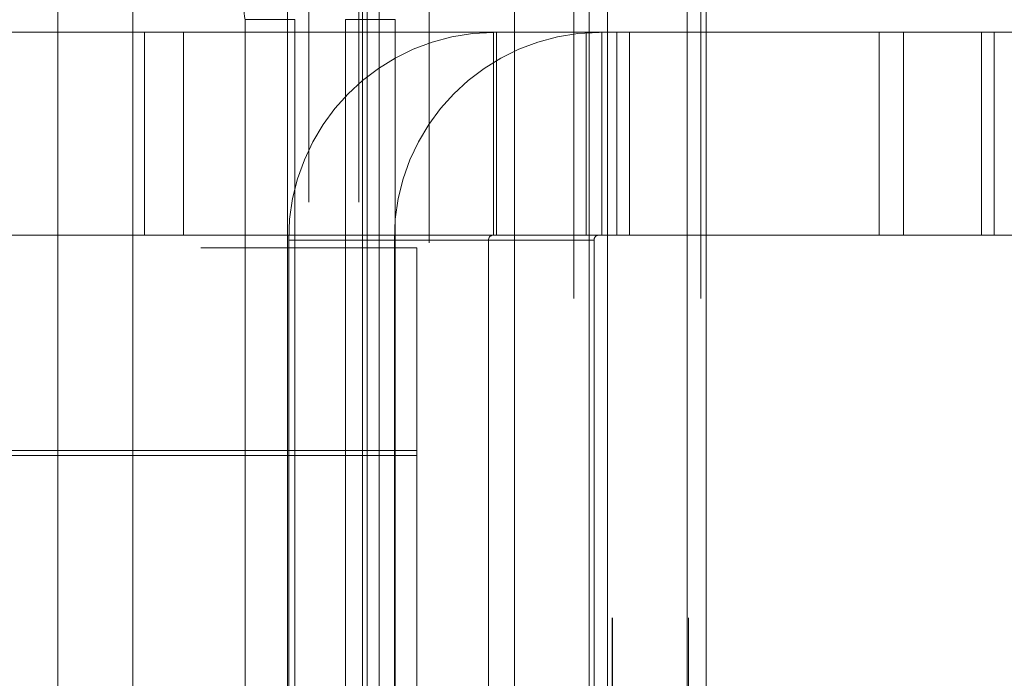
# Model space of a CAD drawing. Units: millimetres. Extents: x 63 to 8649, y 73 to 6177.
# Drawn here: x 5108 to 5128, y 2835 to 2848 of the extents above; entities that cross this region are included whole.
import ezdxf

# ---------------------------------------------------------------- set-up
doc = ezdxf.new("R2010")
doc.units = ezdxf.units.MM
doc.header["$LTSCALE"] = 20
doc.header["$PDSIZE"] = -1
doc.linetypes.add('HIDDEN', pattern=[1.905, 1.27, -0.635])
doc.layers.add('Dimensions', color=7, linetype='Continuous')
doc.styles.get("Standard").update_dxf_attribs({"font": 'romans.shx', "width": 0.8})
doc.dimstyles.new('SLDDIMSTYLE2', dxfattribs={"dimscale": 20, "dimtxt": 2.5, "dimasz": 3.302, "dimexe": 1, "dimexo": 1, "dimgap": 0.926042, "dimtad": 1, "dimdec": 0, "dimrnd": 1e-09, "dimzin": 12, "dimdsep": 46, "dimtxsty": 'Standard', "dimcen": 2, "dimadec": 0, "dimazin": 3, "dimtfac": 1, "dimtdec": 0, "dimtmove": 0, "dimatfit": 0, "dimfxl": 1, "dimfrac": 2, "dimtolj": 1, "dimtzin": 12, "dimarcsym": 0})

# ---------------------------------------------------------------- blocks, each defined once
blk = doc.blocks.new('*D14')
at = {"layer": 'Defpoints', "color": 0, "transparency": 16777216}
for p in [(4732.11, 2827.346), (5113.109, 2827.346), (5093.026, 2721.346)]:
    blk.add_point(p, dxfattribs=at)
at = {"layer": 'Dimensions', "color": 0, "lineweight": -2, "transparency": 16777216}
for p, q in [((4732.11, 2893.386), (4732.11, 2959.426)), ((5093.109, 2827.346), (4712.11, 2827.346)), ((4732.11, 2827.346), (4732.11, 2721.346)), ((5073.026, 2721.346), (4712.11, 2721.346)), ((4732.11, 2655.306), (4732.11, 2455.082))]:
    blk.add_line(p, q, dxfattribs=at)
at = {"layer": 'Dimensions', "color": 0, "transparency": 16777216}
for points in [[(4721.104, 2893.386), (4743.117, 2893.386), (4732.11, 2827.346)], [(4721.104, 2655.306), (4743.117, 2655.306), (4732.11, 2721.346)]]:
    blk.add_solid(points, dxfattribs=at)
at = {"layer": 'Dimensions', "color": 0, "transparency": 16777216, "insert": (4663.589, 2522.174), "char_height": 50, "attachment_point": 2, "rotation": 90}
blk.add_mtext('\\A1;106', dxfattribs=at)
blk = doc.blocks.new('*D15')
at = {"layer": 'Defpoints', "color": 0, "transparency": 16777216}
for p in [(4732.11, 3327.346), (5113.109, 3327.346), (5113.109, 2827.346)]:
    blk.add_point(p, dxfattribs=at)
at = {"layer": 'Dimensions', "color": 0, "lineweight": -2, "transparency": 16777216}
for p, q in [((5093.109, 3327.346), (4712.11, 3327.346)), ((4732.11, 2893.386), (4732.11, 3261.306)), ((5093.109, 2827.346), (4712.11, 2827.346))]:
    blk.add_line(p, q, dxfattribs=at)
at = {"layer": 'Dimensions', "color": 0, "transparency": 16777216}
for points in [[(4721.104, 3261.306), (4743.117, 3261.306), (4732.11, 3327.346)], [(4721.104, 2893.386), (4743.117, 2893.386), (4732.11, 2827.346)]]:
    blk.add_solid(points, dxfattribs=at)
at = {"layer": 'Dimensions', "color": 0, "transparency": 16777216, "insert": (4663.589, 3077.346), "char_height": 50, "attachment_point": 2, "rotation": 90}
blk.add_mtext('\\A1;500', dxfattribs=at)

msp = doc.modelspace()

# ---------------------------------------------------------------- linework, layer by layer
at = {"color": 7, "linetype": 'HIDDEN', "lineweight": 0}
for p, q in [((5117.85, 2750.31), (5117.85, 3905.339)), ((5119.327, 2750.31), (5119.327, 3905.339)), ((5119.684, 2752.303), (5119.684, 3903.347)), ((5119.782, 3903.347), (5119.782, 2752.303)), ((5119.784, 3903.347), (5119.784, 2752.303)), ((5121.26, 2752.303), (5121.26, 3903.347)), ((5121.284, 3903.347), (5121.284, 2752.303)), ((5108.846, 2754.689), (5108.846, 3900.004)), ((5110.323, 2754.689), (5110.323, 3900.004)), ((5113.374, 2754.689), (5113.374, 3900.004)), ((5113.795, 3898.847), (5113.795, 2755.846)), ((5114.78, 3898.847), (5114.78, 2755.846)), ((5114.851, 2827.976), (5114.851, 3326.772)), ((5114.949, 2828.968), (5114.949, 3325.727)), ((5121.636, 3316.846), (5121.636, 2786.846)), ((5119.026, 3287.346), (5119.026, 2790.846)), ((5121.526, 3287.346), (5121.526, 2790.846)), ((5115.184, 2848.847), (5115.184, 2805.846)), ((5116.169, 2805.846), (5116.169, 2848.847)), ((5112.536, 2848.347), (5113.521, 2848.347)), ((5112.536, 2848.347), (5112.536, 2806.347)), ((5113.521, 2848.347), (5113.521, 2806.347)), ((5115.501, 2848.347), (5114.516, 2848.347)), ((5114.516, 2829.292), (5114.516, 2848.347)), ((5115.501, 2829.292), (5115.501, 2848.347)), ((5093.426, 2848.097), (5110.552, 2848.097)), ((5110.552, 2844.097), (5110.552, 2848.097)), ((5110.552, 2848.097), (5119.269, 2848.097)), ((5111.321, 2848.097), (5110.902, 2848.097)), ((5111.321, 2848.097), (5111.321, 2844.097)), ((5117.437, 2844.097), (5117.437, 2848.097)), ((5117.5, 2844.097), (5117.5, 2848.097)), ((5119.269, 2848.097), (5119.269, 2844.097)), ((5119.269, 2848.097), (5148.483, 2848.097)), ((5119.574, 2848.097), (5119.574, 2844.097)), ((5119.868, 2844.097), (5119.868, 2848.097)), ((5120.118, 2844.097), (5120.118, 2848.097)), ((5125.043, 2844.097), (5125.043, 2848.097)), ((5125.527, 2848.097), (5125.527, 2844.097)), ((5127.065, 2848.097), (5127.065, 2844.097)), ((5127.315, 2848.097), (5127.315, 2844.097)), ((5093.426, 2844.097), (5110.552, 2844.097)), ((5119.269, 2844.097), (5110.552, 2844.097)), ((5111.321, 2844.097), (5110.902, 2844.097)), ((5119.269, 2844.097), (5148.483, 2844.097)), ((5115.926, 2843.846), (5111.667, 2843.846)), ((5115.483, 2843.996), (5113.399, 2843.996)), ((5117.338, 2843.996), (5113.399, 2843.996)), ((5113.399, 2843.996), (5113.399, 2810.697)), ((5115.483, 2843.996), (5115.483, 2829.228)), ((5115.926, 2839.847), (5115.926, 2843.846)), ((5117.338, 2843.996), (5119.422, 2843.996)), ((5117.338, 2843.996), (5117.338, 2810.697)), ((5119.422, 2829.228), (5119.422, 2843.996)), ((5115.926, 2839.747), (5100.426, 2839.747)), ((5105.926, 2839.847), (5115.926, 2839.847)), ((5115.926, 2839.847), (5115.926, 2839.747)), ((5115.926, 2839.747), (5115.926, 2814.947))]:
    msp.add_line(p, q, dxfattribs=at)
for centre, radius, start, end in [((5114.106, 2848.589), 1.588, 151.5123, 188.7842), ((5117.468, 2844.027), 4.069, 90.4423, 180.4352), ((5119.552, 2844.027), 4.069, 90.4423, 180.4352), ((5117.438, 2843.997), 0.0993, 90.4692, 180.4082), ((5119.521, 2843.997), 0.0993, 90.4692, 180.4082)]:
    msp.add_arc(centre, radius, start, end, dxfattribs=at)

# ---------------------------------------------------------------- dimensions: what is measured, and where the dimension line sits
at = {"layer": 'Dimensions'}
for base, p1, p2, picture, middle in [((4732.11, 3327.346), (5113.109, 2827.346), (5113.109, 3327.346), '*D15', (4732.11, 3077.346)), ((4732.11, 2827.346), (5093.026, 2721.346), (5113.109, 2827.346), '*D14', (4732.11, 2522.174))]:
    dim = msp.add_linear_dim(base=base, p1=p1, p2=p2, angle=90, dimstyle='SLDDIMSTYLE2', dxfattribs=at)
    dim.commit()
    dim.dimension.update_dxf_attribs({"geometry": picture, "text_midpoint": middle, "dimtype": 160})

doc.saveas('drawing.dxf')
